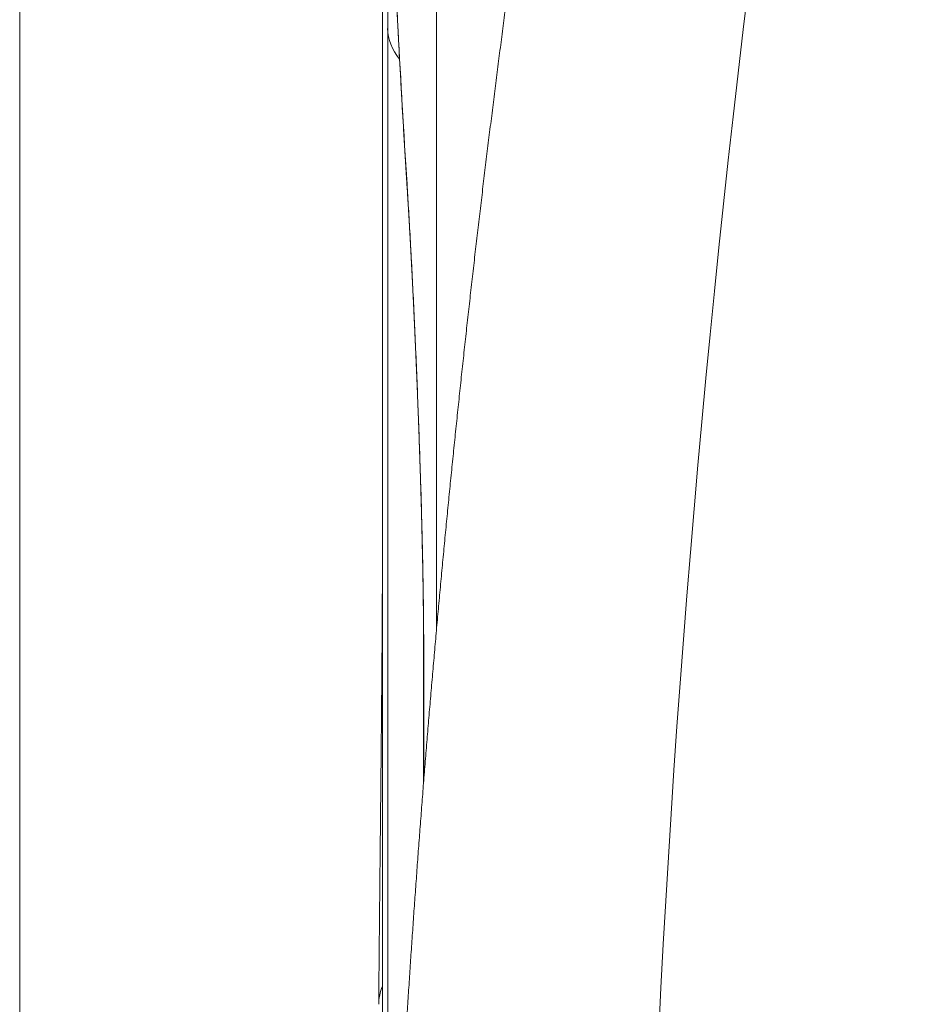
# Model space of a CAD drawing. Units: millimetres. Extents: x 7 to 419, y 5 to 292.
# Drawn here: x 39 to 41, y 91 to 94 of the extents above; entities that cross this region are included whole.
import ezdxf

# ---------------------------------------------------------------- set-up
doc = ezdxf.new("R2010")
doc.units = ezdxf.units.MM
doc.layers.add('1', color=7, linetype='Continuous', true_color=0xffffff)

msp = doc.modelspace()

# ---------------------------------------------------------------- linework, layer by layer
at = {"layer": '1', "color": 155, "linetype": 'Continuous', "lineweight": 13}
for p, q in [((38.9563, 110.5797), (38.9563, 50.9723)), ((39.84, 92.2291), (39.84, 95.6068)), ((39.7251, 93.8697), (39.7251, 90.9601)), ((39.7252, 93.8672), (39.7252, 90.9577)), ((39.7362, 90.5793), (39.7362, 93.5009)), ((39.7583, 93.4971), (39.7584, 93.4918)), ((39.7772, 93.1707), (39.7774, 93.1644)), ((39.8123, 92.1895), (39.8126, 92.1815)), ((39.8123, 92.1895), (39.8123, 91.9011)), ((39.8126, 92.1815), (39.8126, 91.9051))]:
    msp.add_line(p, q, dxfattribs=at)
for centre, major_axis, ratio, start_param, end_param in [((100.1745, 92.861), (59.7569, 5.881), 0.703683, 2.933178, 3.211722), ((39.9361, 93.5045), (0.2, 0), 0.707107, 3.167236, 3.64995), ((100.217, 92.111), (-60.3571, 5.9205), 0.703701, 0.106172, 0.113786), ((39.9172, 91.4301), (-0.2, 0.0016), 0.706823, 6.006969, 6.283173)]:
    msp.add_ellipse(centre, major_axis=major_axis, ratio=ratio, start_param=start_param, end_param=end_param, dxfattribs=at)
for points, knots in [([(40.2908, 95.4143), (40.2898, 95.4091), (40.2873, 95.3962), (40.2834, 95.3757), (40.2789, 95.3526), (40.2745, 95.3296), (40.2701, 95.3065), (40.2658, 95.2834), (40.2614, 95.2604), (40.2571, 95.2373), (40.2528, 95.2143), (40.2485, 95.1912), (40.2442, 95.1681), (40.2399, 95.1451), (40.2357, 95.122), (40.2314, 95.099), (40.2272, 95.0759), (40.223, 95.0528), (40.2188, 95.0298), (40.2147, 95.0067), (40.2105, 94.9836), (40.2064, 94.9606), (40.2023, 94.9375), (40.1982, 94.9144), (40.1941, 94.8914), (40.19, 94.8683), (40.186, 94.8452), (40.182, 94.8222), (40.178, 94.7991), (40.174, 94.776), (40.17, 94.7529), (40.166, 94.7299), (40.1621, 94.7068), (40.1582, 94.6837), (40.1543, 94.6606), (40.1504, 94.6376), (40.1465, 94.6145), (40.1427, 94.5914), (40.1388, 94.5683), (40.135, 94.5453), (40.1312, 94.5222), (40.1274, 94.4991), (40.1236, 94.476), (40.1199, 94.4529), (40.1162, 94.4299), (40.1124, 94.4068), (40.1087, 94.3837), (40.1051, 94.3606), (40.1014, 94.3375), (40.0978, 94.3144), (40.0941, 94.2914), (40.0905, 94.2683), (40.0869, 94.2452), (40.0833, 94.2221), (40.0798, 94.199), (40.0762, 94.1759), (40.0727, 94.1528), (40.0692, 94.1298), (40.0657, 94.1067), (40.0622, 94.0836), (40.0588, 94.0605), (40.0554, 94.0374), (40.0519, 94.0143), (40.0485, 93.9912), (40.0451, 93.9681), (40.0418, 93.945), (40.0384, 93.9219), (40.0351, 93.8989), (40.0318, 93.8758), (40.0285, 93.8527), (40.0252, 93.8296), (40.0219, 93.8065), (40.0187, 93.7834), (40.0154, 93.7603), (40.0122, 93.7372), (40.009, 93.7141), (40.0059, 93.691), (40.0027, 93.6679), (39.9996, 93.6448), (39.9964, 93.6217), (39.9933, 93.5986), (39.9902, 93.5755), (39.9871, 93.5524), (39.9841, 93.5293), (39.9811, 93.5062), (39.978, 93.4831), (39.975, 93.46), (39.972, 93.4369), (39.9691, 93.4138), (39.9661, 93.3907), (39.9632, 93.3676), (39.9603, 93.3445), (39.9574, 93.3214), (39.9545, 93.2983), (39.9516, 93.2752), (39.9488, 93.2521), (39.9459, 93.229), (39.9431, 93.2059), (39.9403, 93.1828), (39.9375, 93.1597), (39.9348, 93.1366), (39.932, 93.1135), (39.9293, 93.0904), (39.9266, 93.0673), (39.9239, 93.0442), (39.9212, 93.0211), (39.9186, 92.998), (39.9159, 92.9749), (39.9133, 92.9518), (39.9107, 92.9287), (39.9081, 92.9056), (39.9055, 92.8825), (39.903, 92.8594), (39.9004, 92.8363), (39.8979, 92.8132), (39.8954, 92.7901), (39.8929, 92.767), (39.8905, 92.7439), (39.888, 92.7208), (39.8856, 92.6977), (39.8832, 92.6746), (39.8808, 92.6515), (39.8784, 92.6284), (39.876, 92.6053), (39.8737, 92.5822), (39.8713, 92.5591), (39.869, 92.536), (39.8667, 92.5129), (39.8644, 92.4898), (39.8622, 92.4667), (39.8599, 92.4436), (39.8577, 92.4205), (39.8555, 92.3974), (39.8533, 92.3743), (39.8511, 92.3512), (39.849, 92.328), (39.8469, 92.3049), (39.8447, 92.2818), (39.8426, 92.2587), (39.8405, 92.2356), (39.8385, 92.2125), (39.8364, 92.1894), (39.8344, 92.1663), (39.8324, 92.1432), (39.8304, 92.1201), (39.8284, 92.097), (39.8264, 92.0739), (39.8245, 92.0508), (39.8225, 92.0277), (39.8206, 92.0046), (39.8187, 91.9815), (39.8169, 91.9584), (39.815, 91.9353), (39.8132, 91.9122), (39.8113, 91.8891), (39.8095, 91.866), (39.8077, 91.8429), (39.806, 91.8198), (39.8042, 91.7967), (39.8025, 91.7736), (39.8007, 91.7505), (39.799, 91.7274), (39.7974, 91.7043), (39.7957, 91.6812), (39.794, 91.6581), (39.7924, 91.635), (39.7908, 91.6119), (39.7892, 91.5888), (39.7876, 91.5657), (39.786, 91.5426), (39.7845, 91.5195), (39.783, 91.4964), (39.7814, 91.4733), (39.7799, 91.4502), (39.7785, 91.4271), (39.777, 91.404), (39.7756, 91.381), (39.7741, 91.3579), (39.7727, 91.3348), (39.7713, 91.3117), (39.77, 91.2886), (39.7686, 91.2655), (39.7673, 91.2424), (39.7659, 91.2193), (39.7646, 91.1962), (39.7633, 91.1731), (39.7621, 91.15), (39.7608, 91.1269), (39.7596, 91.1038), (39.7584, 91.0807), (39.7572, 91.0577), (39.756, 91.0346), (39.7548, 91.0115), (39.7537, 90.9884), (39.7525, 90.9653), (39.7514, 90.9422), (39.7503, 90.9191), (39.7493, 90.896), (39.7482, 90.873), (39.7472, 90.8499), (39.7461, 90.8268), (39.7451, 90.8037), (39.7441, 90.7806), (39.7431, 90.7575), (39.7422, 90.7344), (39.7413, 90.7114), (39.7403, 90.6883), (39.7394, 90.6652), (39.7385, 90.6421), (39.7377, 90.619), (39.7368, 90.596), (39.736, 90.5729), (39.7352, 90.5498), (39.7344, 90.5267), (39.7336, 90.5036), (39.7328, 90.4806), (39.7321, 90.4575), (39.7313, 90.4344), (39.7306, 90.4113), (39.7299, 90.3883), (39.7292, 90.3652), (39.7286, 90.3421), (39.7279, 90.319), (39.7273, 90.296), (39.7267, 90.2729), (39.7261, 90.2498), (39.7255, 90.2267), (39.725, 90.2037), (39.7244, 90.1806), (39.7239, 90.1575), (39.7234, 90.1345), (39.7229, 90.1114), (39.7224, 90.0883), (39.722, 90.0653), (39.7216, 90.0422), (39.7211, 90.0191), (39.7207, 89.9961), (39.7204, 89.973), (39.72, 89.95), (39.7196, 89.9269), (39.7193, 89.9038), (39.719, 89.8808), (39.7187, 89.8577), (39.7184, 89.8347), (39.7182, 89.8116), (39.7179, 89.7885), (39.7177, 89.7655), (39.7175, 89.7424), (39.7173, 89.7194), (39.7171, 89.6963), (39.717, 89.6733), (39.7168, 89.6502), (39.7167, 89.6272), (39.7166, 89.6041), (39.7165, 89.5811), (39.7164, 89.558), (39.7164, 89.535), (39.7163, 89.5119), (39.7163, 89.4928), (39.7163, 89.4813), (39.7163, 89.4775)], [0, 0, 0, 0, 0.002634, 0.006525, 0.010415, 0.014306, 0.018197, 0.022088, 0.025978, 0.029869, 0.03376, 0.03765, 0.041541, 0.045431, 0.049322, 0.053212, 0.057103, 0.060993, 0.064884, 0.068774, 0.072665, 0.076555, 0.080446, 0.084336, 0.088226, 0.092117, 0.096007, 0.099897, 0.103788, 0.107678, 0.111568, 0.115458, 0.119348, 0.123238, 0.127129, 0.131019, 0.134909, 0.138799, 0.142689, 0.146579, 0.150469, 0.154359, 0.158249, 0.162139, 0.166029, 0.169919, 0.173809, 0.177698, 0.181588, 0.185478, 0.189368, 0.193258, 0.197147, 0.201037, 0.204927, 0.208817, 0.212706, 0.216596, 0.220486, 0.224375, 0.228265, 0.232154, 0.236044, 0.239934, 0.243823, 0.247713, 0.251602, 0.255492, 0.259381, 0.26327, 0.26716, 0.271049, 0.274939, 0.278828, 0.282717, 0.286607, 0.290496, 0.294385, 0.298274, 0.302164, 0.306053, 0.309942, 0.313831, 0.31772, 0.321609, 0.325499, 0.329388, 0.333277, 0.337166, 0.341055, 0.344944, 0.348833, 0.352722, 0.356611, 0.3605, 0.364389, 0.368278, 0.372167, 0.376055, 0.379944, 0.383833, 0.387722, 0.391611, 0.3955, 0.399388, 0.403277, 0.407166, 0.411055, 0.414943, 0.418832, 0.422721, 0.426609, 0.430498, 0.434387, 0.438275, 0.442164, 0.446052, 0.449941, 0.453829, 0.457718, 0.461606, 0.465495, 0.469383, 0.473272, 0.47716, 0.481049, 0.484937, 0.488825, 0.492714, 0.496602, 0.50049, 0.504379, 0.508267, 0.512155, 0.516044, 0.519932, 0.52382, 0.527708, 0.531597, 0.535485, 0.539373, 0.543261, 0.547149, 0.551037, 0.554925, 0.558813, 0.562702, 0.56659, 0.570478, 0.574366, 0.578254, 0.582142, 0.58603, 0.589918, 0.593806, 0.597694, 0.601581, 0.605469, 0.609357, 0.613245, 0.617133, 0.621021, 0.624909, 0.628797, 0.632684, 0.636572, 0.64046, 0.644348, 0.648235, 0.652123, 0.656011, 0.659899, 0.663786, 0.667674, 0.671562, 0.675449, 0.679337, 0.683225, 0.687112, 0.691, 0.694887, 0.698775, 0.702662, 0.70655, 0.710438, 0.714325, 0.718213, 0.7221, 0.725988, 0.729875, 0.733762, 0.73765, 0.741537, 0.745425, 0.749312, 0.7532, 0.757087, 0.760974, 0.764862, 0.768749, 0.772636, 0.776524, 0.780411, 0.784298, 0.788185, 0.792073, 0.79596, 0.799847, 0.803734, 0.807622, 0.811509, 0.815396, 0.819283, 0.82317, 0.827058, 0.830945, 0.834832, 0.838719, 0.842606, 0.846493, 0.85038, 0.854267, 0.858154, 0.862042, 0.865929, 0.869816, 0.873703, 0.87759, 0.881477, 0.885364, 0.889251, 0.893138, 0.897025, 0.900912, 0.904799, 0.908685, 0.912572, 0.916459, 0.920346, 0.924233, 0.92812, 0.932007, 0.935894, 0.939781, 0.943667, 0.947554, 0.951441, 0.955328, 0.959215, 0.963102, 0.966988, 0.970875, 0.974762, 0.978649, 0.982535, 0.986422, 0.990309, 0.994196, 0.998082, 1, 1, 1, 1]), ([(39.7362, 93.5009), (39.7362, 93.5172), (39.7363, 93.5481), (39.7364, 93.5755), (39.7366, 93.5946), (39.7367, 93.6008), (39.7368, 93.6126), (39.7369, 93.6182), (39.7372, 93.6343), (39.7376, 93.6537), (39.7381, 93.6689), (39.7386, 93.6788), (39.7387, 93.6818), (39.739, 93.6859), (39.739, 93.6873), (39.7392, 93.6897), (39.7396, 93.6956), (39.7405, 93.7028), (39.7418, 93.7058), (39.7428, 93.7033), (39.7435, 93.7003), (39.7436, 93.6996), (39.7439, 93.6981), (39.7443, 93.6957), (39.7448, 93.6926), (39.7456, 93.6857), (39.7469, 93.6744), (39.7482, 93.6587), (39.7493, 93.6454), (39.7496, 93.6407), (39.7502, 93.6332), (39.7503, 93.6306), (39.7507, 93.6254), (39.7516, 93.612), (39.7534, 93.5853), (39.755, 93.558), (39.7566, 93.5289), (39.7574, 93.5134), (39.7583, 93.4971)], [0, 0, 0, 0, 0.0625, 0.125, 0.125, 0.15625, 0.15625, 0.1875, 0.1875, 0.25, 0.3125, 0.3125, 0.34375, 0.34375, 0.359375, 0.359375, 0.375, 0.4375, 0.5, 0.5625, 0.5625, 0.578125, 0.578125, 0.59375, 0.625, 0.625, 0.6875, 0.75, 0.75, 0.78125, 0.78125, 0.796875, 0.796875, 0.8125, 0.875, 0.9375, 0.9375, 1, 1, 1, 1]), ([(39.7465, 93.6697), (39.7465, 93.6697), (39.7465, 93.6697), (39.7465, 93.6697), (39.7465, 93.6696), (39.7465, 93.6696), (39.7466, 93.6695), (39.7466, 93.6694), (39.7466, 93.6693), (39.7466, 93.6691), (39.7466, 93.669), (39.7466, 93.6688), (39.7467, 93.6686), (39.7467, 93.6684), (39.7467, 93.6682), (39.7467, 93.6679), (39.7468, 93.6677), (39.7468, 93.6674), (39.7468, 93.6671), (39.7469, 93.6668), (39.7469, 93.6664), (39.747, 93.666), (39.747, 93.6657), (39.7471, 93.6653), (39.7471, 93.6648), (39.7471, 93.6644), (39.7472, 93.6639), (39.7472, 93.6634), (39.7473, 93.6629), (39.7474, 93.6624), (39.7474, 93.6618), (39.7475, 93.6612), (39.7475, 93.6606), (39.7476, 93.66), (39.7476, 93.6594), (39.7477, 93.6587), (39.7478, 93.658), (39.7478, 93.6573), (39.7479, 93.6566), (39.748, 93.6558), (39.7481, 93.655), (39.7481, 93.6542), (39.7482, 93.6534), (39.7483, 93.6526), (39.7483, 93.6517), (39.7484, 93.6509), (39.7485, 93.65), (39.7486, 93.649), (39.7487, 93.6481), (39.7487, 93.6472), (39.7488, 93.6462), (39.7489, 93.6452), (39.749, 93.6442), (39.7491, 93.6431), (39.7492, 93.6421), (39.7492, 93.641), (39.7493, 93.6399), (39.7494, 93.6388), (39.7495, 93.6377), (39.7496, 93.6365), (39.7497, 93.6353), (39.7498, 93.6341), (39.7499, 93.6329), (39.75, 93.6317), (39.7501, 93.6304), (39.7501, 93.6292), (39.7502, 93.6279), (39.7503, 93.6266), (39.7504, 93.6252), (39.7505, 93.6239), (39.7506, 93.6225), (39.7507, 93.6212), (39.7508, 93.6198), (39.7509, 93.6183), (39.751, 93.6169), (39.7511, 93.6155), (39.7512, 93.614), (39.7513, 93.6125), (39.7514, 93.611), (39.7515, 93.6095), (39.7516, 93.6079), (39.7518, 93.6064), (39.7519, 93.6048), (39.752, 93.6032), (39.7521, 93.6016), (39.7522, 93.6), (39.7523, 93.5983), (39.7524, 93.5966), (39.7525, 93.595), (39.7526, 93.5933), (39.7527, 93.5916), (39.7528, 93.5898), (39.7529, 93.5881), (39.7531, 93.5863), (39.7532, 93.5846), (39.7533, 93.5828), (39.7534, 93.5809), (39.7535, 93.5791), (39.7536, 93.5773), (39.7537, 93.5754), (39.7538, 93.5735), (39.754, 93.5716), (39.7541, 93.5697), (39.7542, 93.5678), (39.7543, 93.5659), (39.7544, 93.5639), (39.7545, 93.5619), (39.7547, 93.56), (39.7548, 93.558), (39.7549, 93.5559), (39.755, 93.5539), (39.7551, 93.5519), (39.7553, 93.5498), (39.7554, 93.5477), (39.7555, 93.5456), (39.7556, 93.5435), (39.7557, 93.5414), (39.7559, 93.5393), (39.756, 93.5371), (39.7561, 93.535), (39.7562, 93.5328), (39.7563, 93.5306), (39.7565, 93.5284), (39.7566, 93.5262), (39.7567, 93.5239), (39.7568, 93.5217), (39.757, 93.5194), (39.7571, 93.5171), (39.7572, 93.5148), (39.7573, 93.5125), (39.7575, 93.5102), (39.7576, 93.5079), (39.7577, 93.5055), (39.7578, 93.5031), (39.758, 93.5008), (39.7581, 93.4984), (39.7582, 93.496), (39.7583, 93.4938), (39.7584, 93.4924), (39.7584, 93.4918)], [0, 0, 0, 0, 0.001714, 0.006492, 0.011338, 0.016255, 0.021241, 0.026297, 0.031423, 0.036619, 0.041884, 0.047218, 0.052621, 0.058092, 0.063632, 0.069239, 0.074913, 0.080653, 0.086458, 0.092329, 0.098264, 0.104261, 0.110321, 0.116443, 0.122625, 0.128866, 0.135166, 0.141524, 0.147938, 0.154408, 0.160932, 0.16751, 0.17414, 0.180822, 0.187623, 0.194465, 0.201348, 0.208269, 0.215229, 0.222226, 0.229259, 0.236327, 0.24343, 0.250566, 0.257734, 0.264934, 0.272165, 0.279426, 0.286717, 0.294036, 0.301383, 0.308757, 0.316158, 0.323585, 0.331038, 0.338515, 0.346017, 0.353544, 0.361093, 0.368666, 0.376262, 0.38388, 0.39152, 0.399181, 0.406864, 0.414579, 0.422378, 0.430179, 0.437983, 0.445673, 0.45342, 0.46122, 0.469066, 0.47682, 0.484659, 0.492509, 0.500369, 0.508241, 0.516123, 0.524016, 0.531907, 0.539839, 0.547778, 0.555725, 0.563678, 0.57164, 0.579608, 0.587584, 0.595568, 0.60356, 0.611559, 0.619566, 0.627581, 0.635605, 0.643637, 0.651608, 0.659688, 0.667771, 0.675855, 0.683942, 0.69203, 0.700121, 0.708215, 0.716312, 0.724411, 0.732514, 0.74062, 0.74873, 0.756844, 0.764962, 0.773084, 0.78121, 0.789341, 0.797477, 0.805619, 0.813765, 0.821917, 0.830075, 0.838239, 0.84641, 0.854587, 0.86277, 0.870961, 0.879187, 0.887389, 0.895592, 0.903795, 0.912, 0.920206, 0.928415, 0.936626, 0.944839, 0.953055, 0.961274, 0.969496, 0.977722, 0.985952, 0.994196, 1, 1, 1, 1]), ([(39.7584, 93.4918), (39.7587, 93.4878), (39.7593, 93.4761), (39.7603, 93.4567), (39.7615, 93.4337), (39.7628, 93.4107), (39.7641, 93.3876), (39.7654, 93.3646), (39.7667, 93.3416), (39.768, 93.3186), (39.7694, 93.2956), (39.7708, 93.2726), (39.7721, 93.2495), (39.7735, 93.2265), (39.775, 93.2035), (39.7762, 93.1828), (39.7771, 93.1698), (39.7774, 93.1644)], [0, 0, 0, 0, 0.037112, 0.107401, 0.177689, 0.247977, 0.318265, 0.388554, 0.458843, 0.529131, 0.59942, 0.669709, 0.739998, 0.810287, 0.880576, 0.950865, 1, 1, 1, 1]), ([(39.7772, 93.1707), (39.7782, 93.1543), (39.7803, 93.1202), (39.7825, 93.0832), (39.7838, 93.0592), (39.784, 93.0544), (39.7846, 93.0446), (39.7854, 93.0299), (39.7862, 93.0149), (39.7878, 92.9846), (39.7898, 92.9434), (39.7919, 92.9005), (39.7934, 92.8676), (39.7939, 92.8565), (39.7947, 92.8398), (39.7949, 92.8342), (39.7954, 92.8229), (39.7967, 92.7948), (39.7988, 92.7439), (39.8014, 92.6758), (39.8031, 92.63), (39.8041, 92.6014), (39.8043, 92.5956), (39.8046, 92.5842), (39.8052, 92.5671), (39.8057, 92.5502), (39.8068, 92.5166), (39.8081, 92.4725), (39.8091, 92.4296), (39.8099, 92.3978), (39.8101, 92.3873), (39.8104, 92.3717), (39.8105, 92.3665), (39.8107, 92.3562), (39.8112, 92.3307), (39.8119, 92.2867), (39.8123, 92.2501), (39.8125, 92.2149), (39.8126, 92.1979), (39.8126, 92.1815)], [0, 0, 0, 0, 0.0625, 0.125, 0.125, 0.140625, 0.140625, 0.15625, 0.1875, 0.1875, 0.25, 0.3125, 0.3125, 0.34375, 0.34375, 0.359375, 0.359375, 0.375, 0.4375, 0.5, 0.5625, 0.5625, 0.578125, 0.578125, 0.59375, 0.625, 0.625, 0.6875, 0.75, 0.75, 0.78125, 0.78125, 0.796875, 0.796875, 0.8125, 0.875, 0.9375, 0.9375, 1, 1, 1, 1]), ([(39.7774, 93.1644), (39.7775, 93.1636), (39.7776, 93.1621), (39.7777, 93.1597), (39.7779, 93.1573), (39.778, 93.1548), (39.7782, 93.1524), (39.7783, 93.1499), (39.7785, 93.1474), (39.7786, 93.1449), (39.7788, 93.1424), (39.7789, 93.1399), (39.7791, 93.1374), (39.7792, 93.1348), (39.7794, 93.1322), (39.7796, 93.1297), (39.7797, 93.1271), (39.7799, 93.1245), (39.78, 93.1219), (39.7802, 93.1193), (39.7803, 93.1166), (39.7805, 93.114), (39.7806, 93.1114), (39.7808, 93.1087), (39.781, 93.106), (39.7811, 93.1033), (39.7813, 93.1006), (39.7814, 93.0979), (39.7816, 93.0952), (39.7817, 93.0925), (39.7819, 93.0897), (39.7821, 93.087), (39.7822, 93.0842), (39.7824, 93.0814), (39.7825, 93.0786), (39.7827, 93.0758), (39.7828, 93.073), (39.783, 93.0702), (39.7832, 93.0674), (39.7833, 93.0645), (39.7835, 93.0617), (39.7836, 93.0588), (39.7838, 93.056), (39.784, 93.0531), (39.7841, 93.0502), (39.7843, 93.0473), (39.7844, 93.0444), (39.7846, 93.0415), (39.7848, 93.0386), (39.7849, 93.0356), (39.7851, 93.0327), (39.7852, 93.0297), (39.7854, 93.0268), (39.7855, 93.0238), (39.7857, 93.0208), (39.7859, 93.0178), (39.786, 93.0148), (39.7862, 93.0118), (39.7863, 93.0088), (39.7865, 93.0058), (39.7867, 93.0028), (39.7868, 92.9997), (39.787, 92.9967), (39.7871, 92.9936), (39.7873, 92.9906), (39.7875, 92.9875), (39.7876, 92.9844), (39.7878, 92.9813), (39.7879, 92.9782), (39.7881, 92.9751), (39.7882, 92.972), (39.7884, 92.9689), (39.7886, 92.9658), (39.7887, 92.9626), (39.7889, 92.9595), (39.789, 92.9563), (39.7892, 92.9531), (39.7893, 92.95), (39.7895, 92.9468), (39.7897, 92.9436), (39.7898, 92.9404), (39.79, 92.9372), (39.7901, 92.934), (39.7903, 92.9308), (39.7904, 92.9276), (39.7906, 92.9244), (39.7908, 92.9212), (39.7909, 92.9179), (39.7911, 92.9147), (39.7912, 92.9114), (39.7914, 92.9082), (39.7915, 92.9049), (39.7917, 92.9017), (39.7918, 92.8984), (39.792, 92.8951), (39.7922, 92.8919), (39.7923, 92.8886), (39.7925, 92.8853), (39.7926, 92.882), (39.7928, 92.8787), (39.7929, 92.8754), (39.7931, 92.8721), (39.7932, 92.8687), (39.7934, 92.8654), (39.7935, 92.8621), (39.7937, 92.8587), (39.7938, 92.8554), (39.794, 92.8521), (39.7941, 92.8487), (39.7943, 92.8454), (39.7944, 92.842), (39.7946, 92.8386), (39.7947, 92.8353), (39.7949, 92.8319), (39.795, 92.8285), (39.7952, 92.8252), (39.7953, 92.8218), (39.7955, 92.8184), (39.7956, 92.815), (39.7958, 92.8116), (39.7959, 92.8082), (39.7961, 92.8049), (39.7962, 92.8015), (39.7964, 92.7981), (39.7965, 92.7947), (39.7967, 92.7912), (39.7968, 92.7878), (39.7969, 92.7844), (39.7971, 92.781), (39.7972, 92.7776), (39.7974, 92.7742), (39.7975, 92.7708), (39.7977, 92.7673), (39.7978, 92.7639), (39.7979, 92.7605), (39.7981, 92.757), (39.7982, 92.7536), (39.7984, 92.7501), (39.7985, 92.7467), (39.7986, 92.7433), (39.7988, 92.7398), (39.7989, 92.7364), (39.7991, 92.7329), (39.7992, 92.7295), (39.7993, 92.7261), (39.7995, 92.7226), (39.7996, 92.7192), (39.7997, 92.7157), (39.7999, 92.7123), (39.8, 92.7088), (39.8001, 92.7054), (39.8003, 92.7019), (39.8004, 92.6985), (39.8005, 92.695), (39.8007, 92.6916), (39.8008, 92.6881), (39.8009, 92.6846), (39.8011, 92.6812), (39.8012, 92.6777), (39.8013, 92.6743), (39.8015, 92.6708), (39.8016, 92.6673), (39.8017, 92.6639), (39.8018, 92.6604), (39.802, 92.657), (39.8021, 92.6535), (39.8022, 92.65), (39.8023, 92.6466), (39.8025, 92.6431), (39.8026, 92.6397), (39.8027, 92.6362), (39.8028, 92.6328), (39.803, 92.6293), (39.8031, 92.6259), (39.8032, 92.6224), (39.8033, 92.619), (39.8034, 92.6155), (39.8036, 92.6121), (39.8037, 92.6087), (39.8038, 92.6052), (39.8039, 92.6018), (39.804, 92.5984), (39.8041, 92.5949), (39.8043, 92.5915), (39.8044, 92.5881), (39.8045, 92.5847), (39.8046, 92.5812), (39.8047, 92.5778), (39.8048, 92.5744), (39.8049, 92.571), (39.805, 92.5676), (39.8051, 92.5642), (39.8053, 92.5608), (39.8054, 92.5574), (39.8055, 92.554), (39.8056, 92.5506), (39.8057, 92.5472), (39.8058, 92.5438), (39.8059, 92.5404), (39.806, 92.537), (39.8061, 92.5337), (39.8062, 92.5303), (39.8063, 92.5269), (39.8064, 92.5236), (39.8065, 92.5202), (39.8066, 92.5169), (39.8067, 92.5135), (39.8068, 92.5102), (39.8069, 92.5068), (39.807, 92.5035), (39.8071, 92.5001), (39.8072, 92.4968), (39.8073, 92.4935), (39.8074, 92.4902), (39.8075, 92.4868), (39.8076, 92.4835), (39.8076, 92.4802), (39.8077, 92.4769), (39.8078, 92.4736), (39.8079, 92.4703), (39.808, 92.467), (39.8081, 92.4637), (39.8082, 92.4605), (39.8083, 92.4572), (39.8083, 92.4539), (39.8084, 92.4507), (39.8085, 92.4474), (39.8086, 92.4442), (39.8087, 92.441), (39.8087, 92.4377), (39.8088, 92.4345), (39.8089, 92.4313), (39.809, 92.4281), (39.8091, 92.4249), (39.8091, 92.4217), (39.8092, 92.4185), (39.8093, 92.4153), (39.8094, 92.4121), (39.8094, 92.4089), (39.8095, 92.4058), (39.8096, 92.4026), (39.8096, 92.3995), (39.8097, 92.3963), (39.8098, 92.3932), (39.8098, 92.39), (39.8099, 92.3869), (39.81, 92.3838), (39.81, 92.3807), (39.8101, 92.3776), (39.8102, 92.3745), (39.8102, 92.3714), (39.8103, 92.3684), (39.8104, 92.3653), (39.8104, 92.3622), (39.8105, 92.3592), (39.8105, 92.3562), (39.8106, 92.3531), (39.8106, 92.3501), (39.8107, 92.3471), (39.8108, 92.3441), (39.8108, 92.3411), (39.8109, 92.3381), (39.8109, 92.3351), (39.811, 92.3322), (39.811, 92.3292), (39.8111, 92.3263), (39.8111, 92.3233), (39.8111, 92.3204), (39.8112, 92.3175), (39.8112, 92.3146), (39.8113, 92.3117), (39.8113, 92.3088), (39.8114, 92.3059), (39.8114, 92.303), (39.8114, 92.3001), (39.8115, 92.2973), (39.8115, 92.2944), (39.8116, 92.2916), (39.8116, 92.2888), (39.8116, 92.286), (39.8117, 92.2832), (39.8117, 92.2804), (39.8117, 92.2776), (39.8118, 92.2749), (39.8118, 92.2721), (39.8118, 92.2694), (39.8119, 92.2666), (39.8119, 92.2639), (39.8119, 92.2612), (39.8119, 92.2585), (39.812, 92.2558), (39.812, 92.2531), (39.812, 92.2505), (39.812, 92.2478), (39.8121, 92.2452), (39.8121, 92.2425), (39.8121, 92.2399), (39.8121, 92.2373), (39.8121, 92.2347), (39.8121, 92.2321), (39.8122, 92.2295), (39.8122, 92.2269), (39.8122, 92.2244), (39.8122, 92.2219), (39.8122, 92.2193), (39.8122, 92.2168), (39.8122, 92.2143), (39.8122, 92.2118), (39.8123, 92.2094), (39.8123, 92.2069), (39.8123, 92.2044), (39.8123, 92.202), (39.8123, 92.1996), (39.8123, 92.1972), (39.8123, 92.1948), (39.8123, 92.1924), (39.8123, 92.1906), (39.8123, 92.1897), (39.8123, 92.1895)], [0, 0, 0, 0, 0.002991, 0.006148, 0.009306, 0.012438, 0.015595, 0.018751, 0.021908, 0.025064, 0.028221, 0.031378, 0.034535, 0.037693, 0.040852, 0.044011, 0.047171, 0.050332, 0.053494, 0.056657, 0.059825, 0.062991, 0.066158, 0.069325, 0.072491, 0.075658, 0.078824, 0.081992, 0.085159, 0.088327, 0.091496, 0.094665, 0.097836, 0.101007, 0.104181, 0.107355, 0.110529, 0.113703, 0.116877, 0.120051, 0.123225, 0.1264, 0.129576, 0.132752, 0.135929, 0.139098, 0.142273, 0.145449, 0.148611, 0.151794, 0.154974, 0.158154, 0.161333, 0.16451, 0.167687, 0.170862, 0.174038, 0.177212, 0.180387, 0.183561, 0.186735, 0.189908, 0.193082, 0.196257, 0.199431, 0.202606, 0.205782, 0.208958, 0.212135, 0.215313, 0.218492, 0.221672, 0.224854, 0.228037, 0.231222, 0.234408, 0.237596, 0.240786, 0.243974, 0.247162, 0.250347, 0.253532, 0.256716, 0.259899, 0.263081, 0.266263, 0.269444, 0.272625, 0.275806, 0.278986, 0.282167, 0.285348, 0.288528, 0.29171, 0.294892, 0.298074, 0.301257, 0.304441, 0.307626, 0.310812, 0.314, 0.317188, 0.320378, 0.32357, 0.326765, 0.329953, 0.33314, 0.336327, 0.339514, 0.342701, 0.345889, 0.349078, 0.352263, 0.35545, 0.358634, 0.361815, 0.364998, 0.368181, 0.371364, 0.374549, 0.377733, 0.380917, 0.3841, 0.387283, 0.390466, 0.393649, 0.396832, 0.400015, 0.403199, 0.406383, 0.409567, 0.412752, 0.415937, 0.419129, 0.422319, 0.425508, 0.428695, 0.431882, 0.435067, 0.438252, 0.441435, 0.444618, 0.447801, 0.450983, 0.454165, 0.457346, 0.460528, 0.463709, 0.466891, 0.470073, 0.473256, 0.476439, 0.479622, 0.482807, 0.485992, 0.489178, 0.492366, 0.495554, 0.498744, 0.501936, 0.505128, 0.508316, 0.511503, 0.514689, 0.517875, 0.52106, 0.524245, 0.52743, 0.530616, 0.533801, 0.536987, 0.540172, 0.543359, 0.546546, 0.549734, 0.552921, 0.556108, 0.559295, 0.562481, 0.565667, 0.568853, 0.572036, 0.575217, 0.578398, 0.581578, 0.584759, 0.587939, 0.59112, 0.594301, 0.597489, 0.600675, 0.603859, 0.607042, 0.610224, 0.613405, 0.616584, 0.619763, 0.622941, 0.626118, 0.629295, 0.632472, 0.635648, 0.638824, 0.642, 0.645176, 0.648352, 0.651529, 0.654706, 0.657883, 0.661062, 0.664241, 0.667421, 0.670602, 0.673784, 0.676968, 0.680153, 0.683339, 0.686524, 0.689708, 0.692889, 0.69607, 0.699249, 0.702427, 0.705604, 0.70878, 0.711955, 0.715129, 0.718303, 0.721476, 0.724649, 0.727822, 0.730995, 0.734168, 0.737341, 0.740514, 0.743688, 0.746862, 0.750036, 0.753212, 0.756388, 0.759565, 0.762744, 0.765923, 0.769104, 0.772287, 0.775463, 0.778634, 0.781802, 0.784967, 0.788142, 0.791312, 0.794473, 0.797641, 0.800807, 0.803973, 0.807139, 0.810305, 0.81347, 0.816636, 0.819803, 0.822968, 0.826132, 0.829295, 0.832457, 0.835619, 0.838781, 0.841942, 0.845103, 0.848265, 0.851426, 0.854587, 0.857749, 0.860911, 0.864081, 0.867244, 0.870405, 0.873565, 0.876723, 0.879879, 0.883034, 0.886188, 0.88934, 0.892492, 0.895642, 0.898792, 0.901941, 0.90509, 0.908238, 0.911386, 0.914533, 0.91768, 0.920828, 0.923975, 0.927123, 0.93027, 0.933418, 0.936567, 0.939716, 0.942866, 0.946017, 0.949169, 0.952301, 0.955441, 0.958581, 0.961719, 0.964856, 0.967992, 0.971127, 0.974261, 0.977395, 0.980528, 0.98366, 0.986792, 0.989924, 0.993056, 0.996158, 0.999297, 1, 1, 1, 1]), ([(39.7251, 92.4065), (39.7251, 92.4059), (39.7251, 92.4046), (39.7251, 92.4024), (39.7251, 92.3999), (39.7251, 92.3974), (39.7251, 92.3948), (39.7251, 92.3923), (39.7251, 92.3897), (39.7251, 92.3871), (39.7251, 92.3845), (39.7251, 92.3819), (39.7251, 92.3793), (39.7251, 92.3767), (39.7251, 92.374), (39.7251, 92.3714), (39.7251, 92.3687), (39.7251, 92.3661), (39.7251, 92.3634), (39.7251, 92.3607), (39.7251, 92.358), (39.725, 92.3553), (39.725, 92.3525), (39.725, 92.3498), (39.725, 92.347), (39.725, 92.3443), (39.725, 92.3415), (39.725, 92.3387), (39.725, 92.336), (39.725, 92.3332), (39.725, 92.3303), (39.725, 92.3275), (39.725, 92.3247), (39.7249, 92.3219), (39.7249, 92.319), (39.7249, 92.3161), (39.7249, 92.3133), (39.7249, 92.3104), (39.7249, 92.3075), (39.7249, 92.3046), (39.7249, 92.3017), (39.7248, 92.2987), (39.7248, 92.2958), (39.7248, 92.2929), (39.7248, 92.2899), (39.7248, 92.287), (39.7248, 92.284), (39.7248, 92.281), (39.7248, 92.278), (39.7247, 92.275), (39.7247, 92.272), (39.7247, 92.269), (39.7247, 92.266), (39.7247, 92.2629), (39.7247, 92.2599), (39.7246, 92.2569), (39.7246, 92.2538), (39.7246, 92.2507), (39.7246, 92.2477), (39.7246, 92.2446), (39.7246, 92.2415), (39.7245, 92.2384), (39.7245, 92.2353), (39.7245, 92.2322), (39.7245, 92.229), (39.7245, 92.2259), (39.7244, 92.2228), (39.7244, 92.2196), (39.7244, 92.2165), (39.7244, 92.2133), (39.7244, 92.2102), (39.7243, 92.207), (39.7243, 92.2038), (39.7243, 92.2006), (39.7243, 92.1974), (39.7243, 92.1942), (39.7242, 92.191), (39.7242, 92.1878), (39.7242, 92.1846), (39.7242, 92.1814), (39.7242, 92.1782), (39.7241, 92.1749), (39.7241, 92.1717), (39.7241, 92.1684), (39.7241, 92.1652), (39.724, 92.1619), (39.724, 92.1586), (39.724, 92.1554), (39.724, 92.1521), (39.7239, 92.1488), (39.7239, 92.1455), (39.7239, 92.1422), (39.7239, 92.1389), (39.7238, 92.1356), (39.7238, 92.1323), (39.7238, 92.129), (39.7238, 92.1257), (39.7237, 92.1223), (39.7237, 92.119), (39.7237, 92.1156), (39.7237, 92.1123), (39.7236, 92.1089), (39.7236, 92.1056), (39.7236, 92.1022), (39.7236, 92.0988), (39.7235, 92.0955), (39.7235, 92.0921), (39.7235, 92.0887), (39.7234, 92.0853), (39.7234, 92.0819), (39.7234, 92.0786), (39.7234, 92.0752), (39.7233, 92.0718), (39.7233, 92.0684), (39.7233, 92.065), (39.7232, 92.0616), (39.7232, 92.0582), (39.7232, 92.0548), (39.7232, 92.0513), (39.7231, 92.0479), (39.7231, 92.0445), (39.7231, 92.0411), (39.723, 92.0376), (39.723, 92.0342), (39.723, 92.0307), (39.7229, 92.0273), (39.7229, 92.0239), (39.7229, 92.0204), (39.7229, 92.0169), (39.7228, 92.0135), (39.7228, 92.01), (39.7228, 92.0066), (39.7227, 92.0031), (39.7227, 91.9997), (39.7227, 91.9962), (39.7226, 91.9928), (39.7226, 91.9893), (39.7226, 91.9858), (39.7225, 91.9824), (39.7225, 91.9789), (39.7225, 91.9754), (39.7224, 91.972), (39.7224, 91.9685), (39.7224, 91.965), (39.7223, 91.9615), (39.7223, 91.9581), (39.7223, 91.9546), (39.7222, 91.9511), (39.7222, 91.9477), (39.7222, 91.9442), (39.7221, 91.9407), (39.7221, 91.9372), (39.7221, 91.9337), (39.722, 91.9303), (39.722, 91.9268), (39.722, 91.9233), (39.7219, 91.9198), (39.7219, 91.9163), (39.7219, 91.9128), (39.7218, 91.9094), (39.7218, 91.9059), (39.7218, 91.9024), (39.7217, 91.8989), (39.7217, 91.8954), (39.7217, 91.892), (39.7216, 91.8885), (39.7216, 91.885), (39.7216, 91.8816), (39.7215, 91.8781), (39.7215, 91.8746), (39.7215, 91.8711), (39.7214, 91.8677), (39.7214, 91.8642), (39.7214, 91.8607), (39.7213, 91.8573), (39.7213, 91.8538), (39.7213, 91.8504), (39.7212, 91.8469), (39.7212, 91.8434), (39.7211, 91.84), (39.7211, 91.8365), (39.7211, 91.8331), (39.721, 91.8296), (39.721, 91.8261), (39.721, 91.8227), (39.7209, 91.8192), (39.7209, 91.8158), (39.7209, 91.8124), (39.7208, 91.8089), (39.7208, 91.8055), (39.7208, 91.8021), (39.7207, 91.7986), (39.7207, 91.7952), (39.7207, 91.7918), (39.7206, 91.7884), (39.7206, 91.7849), (39.7206, 91.7815), (39.7205, 91.7781), (39.7205, 91.7747), (39.7205, 91.7713), (39.7204, 91.7679), (39.7204, 91.7645), (39.7204, 91.7611), (39.7203, 91.7577), (39.7203, 91.7544), (39.7202, 91.751), (39.7202, 91.7476), (39.7202, 91.7443), (39.7201, 91.7409), (39.7201, 91.7375), (39.7201, 91.7342), (39.72, 91.7308), (39.72, 91.7275), (39.72, 91.7241), (39.7199, 91.7208), (39.7199, 91.7175), (39.7199, 91.7141), (39.7198, 91.7108), (39.7198, 91.7075), (39.7198, 91.7042), (39.7197, 91.7009), (39.7197, 91.6976), (39.7197, 91.6943), (39.7196, 91.691), (39.7196, 91.6877), (39.7196, 91.6845), (39.7195, 91.6812), (39.7195, 91.6779), (39.7195, 91.6747), (39.7194, 91.6714), (39.7194, 91.6682), (39.7194, 91.665), (39.7193, 91.6617), (39.7193, 91.6585), (39.7193, 91.6553), (39.7193, 91.6521), (39.7192, 91.6488), (39.7192, 91.6456), (39.7192, 91.6424), (39.7191, 91.6392), (39.7191, 91.6361), (39.7191, 91.6329), (39.719, 91.6297), (39.719, 91.6265), (39.719, 91.6234), (39.7189, 91.6202), (39.7189, 91.6171), (39.7189, 91.614), (39.7188, 91.6109), (39.7188, 91.6077), (39.7188, 91.6046), (39.7188, 91.6015), (39.7187, 91.5984), (39.7187, 91.5954), (39.7187, 91.5923), (39.7186, 91.5892), (39.7186, 91.5862), (39.7186, 91.5831), (39.7186, 91.5801), (39.7185, 91.5771), (39.7185, 91.574), (39.7185, 91.571), (39.7184, 91.568), (39.7184, 91.565), (39.7184, 91.562), (39.7184, 91.559), (39.7183, 91.556), (39.7183, 91.5531), (39.7183, 91.5501), (39.7182, 91.5472), (39.7182, 91.5442), (39.7182, 91.5413), (39.7182, 91.5384), (39.7181, 91.5355), (39.7181, 91.5326), (39.7181, 91.5297), (39.7181, 91.5268), (39.718, 91.524), (39.718, 91.5211), (39.718, 91.5183), (39.718, 91.5154), (39.7179, 91.5126), (39.7179, 91.5098), (39.7179, 91.507), (39.7179, 91.5042), (39.7178, 91.5014), (39.7178, 91.4986), (39.7178, 91.4958), (39.7178, 91.4931), (39.7177, 91.4903), (39.7177, 91.4876), (39.7177, 91.4849), (39.7177, 91.4822), (39.7176, 91.4795), (39.7176, 91.4768), (39.7176, 91.4741), (39.7176, 91.4714), (39.7175, 91.4688), (39.7175, 91.4661), (39.7175, 91.4635), (39.7175, 91.4609), (39.7175, 91.4582), (39.7174, 91.4556), (39.7174, 91.4531), (39.7174, 91.4505), (39.7174, 91.4479), (39.7174, 91.4454), (39.7173, 91.4428), (39.7173, 91.4403), (39.7173, 91.4378), (39.7173, 91.4352), (39.7173, 91.4332), (39.7172, 91.432), (39.7172, 91.4317)], [0, 0, 0, 0, 0.001984, 0.005192, 0.0084, 0.011607, 0.014815, 0.018022, 0.02123, 0.024438, 0.027647, 0.030856, 0.034066, 0.037276, 0.040488, 0.043702, 0.046919, 0.050135, 0.05335, 0.056564, 0.059776, 0.062989, 0.0662, 0.069411, 0.072621, 0.075832, 0.079042, 0.082252, 0.085462, 0.088672, 0.091882, 0.095093, 0.098304, 0.101516, 0.104729, 0.107942, 0.111156, 0.114372, 0.117589, 0.120806, 0.124026, 0.127247, 0.130469, 0.133689, 0.136907, 0.140125, 0.143342, 0.146559, 0.149775, 0.152992, 0.156209, 0.159426, 0.162643, 0.165861, 0.16908, 0.172299, 0.175519, 0.178739, 0.181958, 0.185177, 0.188396, 0.191616, 0.194835, 0.198055, 0.201274, 0.204491, 0.20771, 0.210925, 0.214133, 0.217346, 0.220564, 0.223785, 0.227008, 0.230228, 0.233448, 0.236666, 0.239883, 0.2431, 0.246315, 0.24953, 0.252745, 0.255959, 0.259172, 0.262386, 0.265599, 0.268812, 0.272026, 0.27524, 0.278454, 0.281669, 0.284884, 0.2881, 0.291317, 0.294535, 0.297754, 0.300975, 0.304197, 0.30742, 0.310645, 0.313872, 0.317098, 0.320322, 0.323546, 0.326768, 0.329989, 0.33321, 0.336429, 0.339648, 0.342866, 0.346084, 0.349301, 0.352518, 0.355736, 0.358953, 0.36217, 0.365388, 0.368606, 0.371825, 0.375044, 0.378264, 0.381485, 0.384707, 0.38793, 0.391154, 0.39438, 0.397607, 0.400835, 0.404064, 0.407287, 0.41051, 0.413734, 0.416959, 0.420183, 0.423405, 0.426624, 0.429843, 0.433062, 0.436281, 0.4395, 0.44272, 0.44594, 0.449161, 0.452383, 0.455604, 0.458824, 0.462044, 0.465264, 0.468484, 0.471704, 0.474924, 0.478145, 0.481365, 0.484587, 0.487808, 0.491031, 0.494255, 0.497483, 0.500711, 0.503938, 0.507163, 0.510388, 0.513611, 0.516834, 0.520056, 0.523278, 0.526499, 0.52972, 0.53294, 0.536161, 0.539382, 0.542602, 0.545823, 0.549045, 0.552267, 0.555489, 0.558713, 0.561937, 0.565162, 0.568388, 0.571616, 0.574844, 0.578075, 0.581307, 0.58454, 0.587769, 0.590998, 0.594226, 0.597453, 0.600681, 0.603908, 0.607136, 0.610363, 0.613591, 0.616819, 0.620048, 0.623277, 0.626508, 0.629739, 0.632964, 0.636192, 0.639422, 0.642654, 0.645885, 0.649112, 0.652333, 0.655554, 0.658781, 0.662007, 0.665233, 0.66846, 0.671687, 0.674914, 0.678145, 0.681378, 0.68461, 0.687842, 0.691072, 0.694301, 0.697529, 0.700757, 0.703984, 0.707211, 0.710437, 0.713664, 0.71689, 0.720116, 0.723342, 0.726569, 0.729796, 0.733024, 0.736252, 0.739481, 0.742711, 0.745942, 0.749175, 0.752408, 0.755643, 0.758879, 0.762117, 0.765357, 0.768598, 0.771838, 0.775077, 0.778314, 0.781551, 0.784787, 0.788022, 0.791256, 0.794489, 0.797723, 0.800956, 0.804188, 0.807421, 0.810654, 0.813886, 0.81712, 0.820353, 0.823587, 0.826822, 0.830058, 0.833294, 0.836532, 0.83977, 0.84301, 0.846252, 0.849495, 0.85274, 0.855986, 0.859226, 0.862462, 0.865699, 0.868938, 0.872176, 0.875414, 0.878651, 0.881886, 0.885124, 0.888362, 0.8916, 0.894839, 0.898078, 0.901319, 0.90456, 0.907801, 0.911042, 0.914282, 0.917522, 0.920762, 0.924003, 0.927243, 0.930484, 0.933725, 0.936967, 0.940209, 0.943452, 0.946696, 0.949942, 0.953187, 0.956431, 0.959676, 0.96292, 0.966164, 0.969408, 0.972653, 0.975897, 0.979142, 0.982388, 0.985634, 0.988881, 0.992129, 0.995379, 0.998623, 1, 1, 1, 1])]:
    msp.add_open_spline(points, degree=3, knots=knots, dxfattribs=at)

doc.saveas('drawing.dxf')
